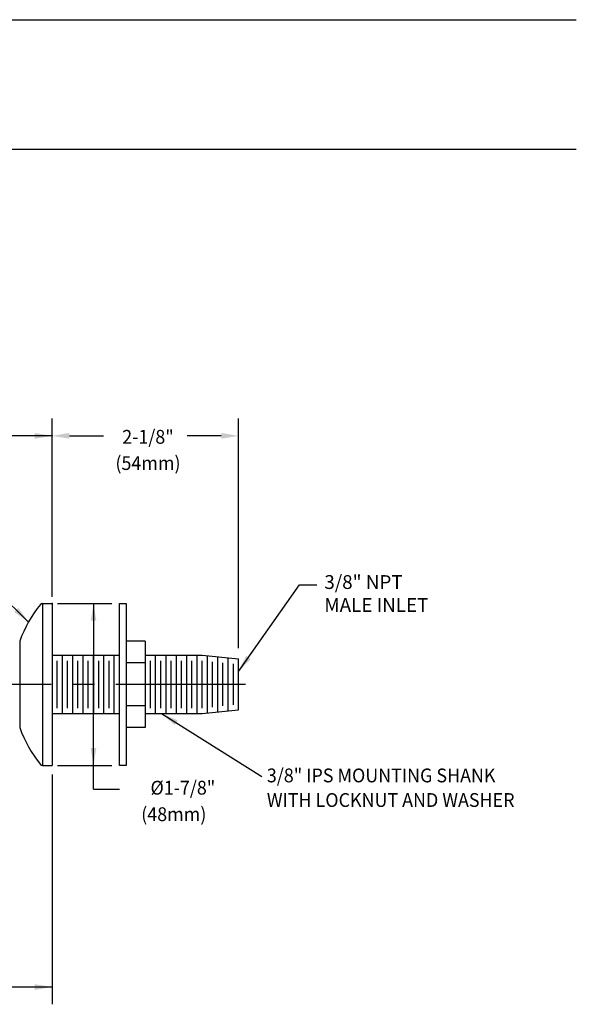
# Model space of a CAD drawing. Extents: x 1.4 to 16.7, y 0.7 to 20.8.
# Drawn here: x 10.2 to 16.7, y 7.9 to 19.4 of the extents above; entities that cross this region are included whole.
import ezdxf
from ezdxf.enums import TextEntityAlignment as Align

# ---------------------------------------------------------------- set-up
doc = ezdxf.new("R2010")
doc.units = 0
doc.header["$LTSCALE"] = 2
doc.header["$MEASUREMENT"] = 0
doc.linetypes.add('CENTER2', pattern=[1.125, 0.75, -0.125, 0.125, -0.125])
doc.layers.get('0').update_dxf_attribs({"linetype": 'CONTINUOUS'})
for name, color, linetype in [('2', 2, 'CONTINUOUS'), ('CENTER', 1, 'CENTER2'), ('DIM', 7, 'CONTINUOUS')]:
    doc.layers.add(name, color=color, linetype=linetype)
doc.styles.add('PLATE', font='MyriadPro-Regular.ttf')
doc.styles.add('ROMAND', font='MyriadPro-Regular.ttf')
doc.styles.get("Standard").update_dxf_attribs({"font": 'MyriadPro-Regular.ttf'})
doc.dimstyles.new('DIMASZ', dxfattribs={"dimtxt": 0.08, "dimasz": 0.18, "dimexe": 0.18, "dimexo": 0.0625, "dimgap": 0.09, "dimtad": 0, "dimtih": 1, "dimtoh": 1, "dimdec": 3, "dimzin": 0, "dimdsep": 46, "dimtxsty": 'Standard', "dimcen": 0.09, "dimadec": 0, "dimazin": 0, "dimtfac": 1, "dimtdec": 3, "dimtofl": 0, "dimtmove": 2, "dimatfit": 3, "dimfxl": 1, "dimtolj": 1, "dimtzin": 0, "dimarcsym": 0})

# ---------------------------------------------------------------- blocks, each defined once
blk = doc.blocks.new('CTITLE')
for p, q in [((-7.7035, -0.8247), (-0.0785, -0.8247)), ((-7.7035, -1.5747), (-0.0785, -1.5747))]:
    blk.add_line(p, q)
at = {"style": 'PLATE', "width": 0.95}
for tag, p, height in [('PLATE1', (-7.7035, -1.0247), 0.14), ('DESC1', (-7.7035, -1.1847), 0.1), ('DESC1', (-7.7035, -1.3447), 0.1), ('DESC1', (-7.7035, -1.5047), 0.1), ('PLATE2', (-7.7035, -1.7747), 0.14), ('DESC2', (-7.7035, -1.9347), 0.1), ('DESC2', (-7.7035, -2.0947), 0.1), ('DESC2', (-7.7035, -2.2547), 0.1), ('DWG', (-4.331, -10.063), 0.14), ('REV', (-1.7936, -10.0611), 0.1)]:
    blk.add_attdef(tag, p, '', height=height, dxfattribs=at)
blk = doc.blocks.new('BI225A')
for p, q in [((-0.111, 0.938), (-0.111, -0.938)), ((-0.111, 0.938), (-0.04, 0.938)), ((-0.04, 0.938), (0, 0.938)), ((0, 0.938), (0, -0.938)), ((-0.375, 0.5), (-0.375, -0.5)), ((-0.111, -0.938), (-0.071, -0.938)), ((-0.071, -0.938), (0, -0.938))]:
    blk.add_line(p, q)
for centre, radius, start, end in [((1.079, -0.037), 1.55, 141.5161, 159.7233), ((-0.111, 0.906), 0.0312, 90, 137.4467), ((1.079, 0.037), 1.55, 200.2772, 218.4834), ((-0.111, -0.906), 0.0312, 222.5533, 270)]:
    blk.add_arc(centre, radius, start, end)
at = {"layer": '2'}
blk.add_point((0, 0.938), dxfattribs=at)

msp = doc.modelspace()

# ---------------------------------------------------------------- linework, layer by layer
for p, q in [((11.396, 11.31), (11.396, 12.585)), ((11.396, 12.585), (11.476, 12.585)), ((11.476, 12.585), (11.476, 10.71)), ((11.696, 12.148), (11.476, 12.148)), ((11.696, 12.148), (11.696, 11.148)), ((10.616, 11.985), (11.396, 11.985)), ((10.736, 11.31), (10.736, 11.985)), ((10.856, 11.31), (10.856, 11.985)), ((10.976, 11.31), (10.976, 11.985)), ((11.096, 11.31), (11.096, 11.985)), ((11.216, 11.31), (11.216, 11.985)), ((11.336, 11.31), (11.336, 11.985)), ((11.696, 11.985), (12.356, 11.985)), ((11.816, 11.31), (11.816, 11.985)), ((11.936, 11.31), (11.936, 11.985)), ((12.056, 11.31), (12.056, 11.985)), ((10.676, 11.373), (10.676, 11.922)), ((10.796, 11.373), (10.796, 11.922)), ((10.916, 11.373), (10.916, 11.922)), ((11.036, 11.373), (11.036, 11.922)), ((11.156, 11.373), (11.156, 11.922)), ((11.276, 11.373), (11.276, 11.922)), ((11.696, 11.898), (11.476, 11.898)), ((11.756, 11.373), (11.756, 11.922)), ((11.876, 11.373), (11.876, 11.922)), ((11.996, 11.373), (11.996, 11.922)), ((12.116, 11.373), (12.116, 11.922)), ((10.616, 11.31), (11.396, 11.31)), ((11.396, 10.71), (11.396, 11.31)), ((11.696, 11.398), (11.476, 11.398)), ((11.696, 11.31), (12.356, 11.31)), ((11.696, 11.148), (11.476, 11.148)), ((11.476, 10.71), (11.396, 10.71))]:
    msp.add_line(p, q)
at = {"color": 7}
for p, q in [((12.176, 11.31), (12.176, 11.985)), ((12.296, 11.31), (12.296, 11.985)), ((12.356, 11.985), (12.776, 11.943)), ((12.236, 11.373), (12.236, 11.922)), ((12.356, 11.373), (12.356, 11.922)), ((12.416, 11.316), (12.416, 11.979)), ((12.476, 11.386), (12.476, 11.91)), ((12.536, 11.328), (12.536, 11.967)), ((12.596, 11.398), (12.596, 11.898)), ((12.656, 11.34), (12.656, 11.955)), ((12.716, 11.41), (12.716, 11.885)), ((12.776, 11.353), (12.776, 11.943)), ((12.356, 11.31), (12.776, 11.353))]:
    msp.add_line(p, q, dxfattribs=at)
at = {"layer": '2'}
msp.add_line((11.096, 10.435), (11.398, 10.435), dxfattribs=at)
at = {"layer": 'CENTER'}
msp.add_line((12.856, 11.648), (4.695, 11.648), dxfattribs=at)
at = {"layer": 'DIM', "color": 2, "linetype": 'ByBlock'}
for p, q in [((10.616, 12.697), (10.616, 14.728)), ((10.616, 14.528), (8.966, 14.528)), ((10.616, 10.604), (10.616, 7.941)), ((10.616, 8.141), (9.81, 8.141))]:
    msp.add_line(p, q, dxfattribs=at)
at = {"layer": 'DIM', "color": 2}
for p, q in [((10.616, 12.662), (10.616, 14.728)), ((12.776, 12.068), (12.776, 14.728)), ((10.816, 14.528), (11.211, 14.528)), ((12.576, 14.528), (12.181, 14.528)), ((10.678, 12.585), (11.308, 12.585)), ((11.096, 12.585), (11.096, 11.31)), ((11.096, 10.435), (11.096, 11.31)), ((10.678, 10.71), (11.308, 10.71))]:
    msp.add_line(p, q, dxfattribs=at)
at = {"layer": 'DIM', "color": 0, "linetype": 'ByBlock'}
msp.add_point((10.616, 14.528), dxfattribs=at)
at = {"layer": 'DIM', "color": 2, "linetype": 'ByBlock'}
for points in [[(10.416, 14.562), (10.416, 14.495), (10.616, 14.528)], [(10.416, 14.562), (10.416, 14.495), (10.616, 14.528)], [(10.416, 8.107), (10.416, 8.174), (10.616, 8.141)]]:
    msp.add_solid(points, dxfattribs=at)
at = {"layer": 'DIM', "color": 2}
for points in [[(10.816, 14.562), (10.816, 14.495), (10.616, 14.528)], [(12.576, 14.562), (12.576, 14.495), (12.776, 14.528)], [(11.063, 12.385), (11.129, 12.385), (11.096, 12.585)], [(11.063, 10.91), (11.129, 10.91), (11.096, 10.71)]]:
    msp.add_solid(points, dxfattribs=at)

# ---------------------------------------------------------------- block references
at = {"xscale": 2, "yscale": 2, "zscale": 2}
msp.add_blockref('CTITLE', (16.846, 21), dxfattribs=at)
at = {"layer": 'DIM'}
msp.add_blockref('BI225A', (10.616, 11.648), dxfattribs=at)

# ---------------------------------------------------------------- texts
at = {"layer": 'DIM', "linetype": 'ByBlock', "style": 'ROMAND', "width": 0.95}
msp.add_text('2-1/8"', height=0.16, dxfattribs=at).set_placement((11.727, 14.517), align=Align.MIDDLE_CENTER)
msp.add_text('(54mm)', height=0.16, dxfattribs=at).set_placement((11.727, 14.192), align=Align.MIDDLE)
at = {"layer": 'DIM', "style": 'ROMAND', "width": 0.95}
for s, p in [('3/8" IPS MOUNTING SHANK', (13.104, 10.593)), ('WITH LOCKNUT AND WASHER', (13.104, 10.308))]:
    msp.add_text(s, height=0.16, dxfattribs=at).set_placement(p, align=Align.MIDDLE_LEFT)
for s, p in [('%%c1-7/8"  ', (12.178, 10.43)), ('(48mm)', (12.026, 10.123))]:
    msp.add_text(s, height=0.16, dxfattribs=at).set_placement(p, align=Align.MIDDLE)
at = {"layer": 'DIM', "insert": (13.77, 12.914), "char_height": 0.16, "attachment_point": 1, "style": 'ROMAND'}
msp.add_mtext('3/8" NPT\\PMALE INLET', dxfattribs=at)

# ---------------------------------------------------------------- leaders
msp.add_leader([(11.885, 11.31), (13.044, 10.58)], dimstyle='DIMASZ', override={"dimscale": 2, "dimasz": 0.1, "dimexe": 0.1, "dimgap": 0.09, "dimtad": 0, "dimdec": 4, "dimclrd": 2, "dimclre": 2, "dimclrt": 256, "dimtdec": 4, "dimtmove": 0})
at = {"layer": 'DIM'}
msp.add_leader([(10.344, 12.371), (9.543, 13.154)], dimstyle='DIMASZ', override={"dimscale": 2, "dimasz": 0.1, "dimexe": 0.1, "dimgap": 0.09, "dimtad": 0, "dimdec": 4, "dimclrd": 2, "dimclre": 2, "dimclrt": 256, "dimtdec": 4, "dimtmove": 0}, dxfattribs=at)
at = {"layer": 'DIM', "annotation_type": 0, "has_hookline": 1, "hookline_direction": 0, "text_width": 1.162}
msp.add_leader([(12.776, 11.797), (13.482, 12.8), (13.682, 12.8)], dimstyle='DIMASZ', override={"dimscale": 2, "dimasz": 0.1, "dimexe": 0.1, "dimgap": 0.09, "dimtad": 0, "dimdec": 4, "dimclrd": 2, "dimclre": 2, "dimclrt": 256, "dimtdec": 4, "dimtmove": 0}, dxfattribs=at)

doc.saveas('drawing.dxf')
